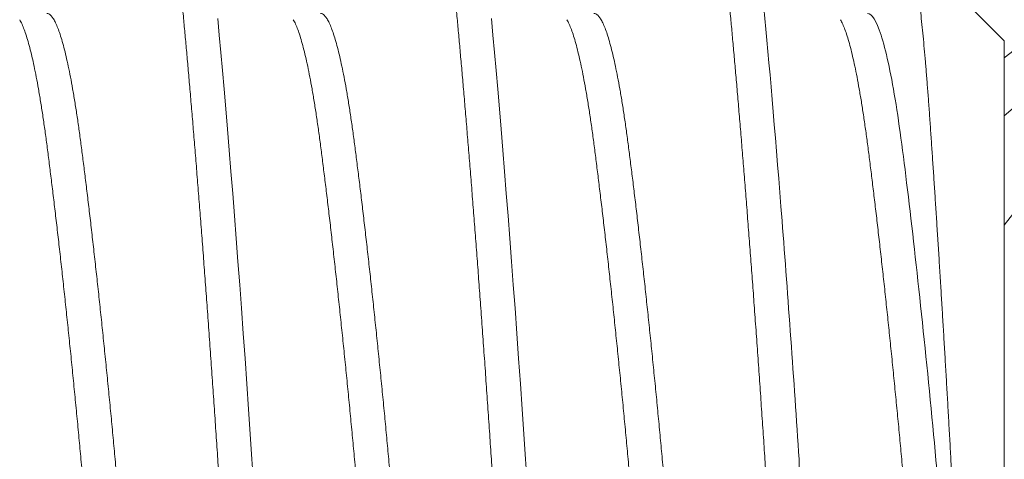
# Model space of a CAD drawing. Extents: x -43 to 74, y -7 to 35.
# Drawn here: x 48 to 48, y 16 to 16 of the extents above; entities that cross this region are included whole.
import ezdxf

# ---------------------------------------------------------------- set-up
doc = ezdxf.new("R2010")
doc.units = 0
doc.header["$LTSCALE"] = 0.25
doc.header["$MEASUREMENT"] = 0
doc.layers.get('0').update_dxf_attribs({"linetype": 'CONTINUOUS', "lineweight": 13})

msp = doc.modelspace()

# ---------------------------------------------------------------- linework, layer by layer
for q in [(48.31474702925767, 15.86158190690702), (48.32948634350726, 15.71934259265745)]:
    msp.add_line((48.32948634350726, 15.84684259265745), q)
at = {"color": 8}
msp.add_line((48.29823634350726, 15.71591744844474), (48.29823634350726, 15.78309259265748), dxfattribs=at)
at = {"color": 8, "flags": 128}
for points in [[(48.21513848464566, 15.77956164278666), (48.21490301017389, 15.78309259265748), (48.21464850731571, 15.78690653636437), (48.21438834251655, 15.79074172222715), (48.21412306200921, 15.79458881986073), (48.21385325232291, 15.7984381969456), (48.21357953647692, 15.80227999263198), (48.2133025695747, 15.80610419637873), (48.21303906433003, 15.80968470733242), (48.21277386494035, 15.81323218796379), (48.21250757392, 15.81673828557197), (48.21224080212063, 15.8201947925406), (48.21197416407848, 15.82359371010853), (48.211708273304, 15.82692730996607), (48.21144373758717, 15.83018819268415), (48.21118115439425, 15.83336934205076), (48.21092110643009, 15.83646417448483), (48.21066415743156, 15.83946658281195), (48.21041533669473, 15.84231999929784), (48.21017051462315, 15.84507407875094), (48.20993015131229, 15.84772456260805), (48.20969467684058, 15.85026773687019)], [(48.25680515131229, 15.77956164278666), (48.25656967684058, 15.78309259265748), (48.25631517398234, 15.78690653636437), (48.25605500918324, 15.79074172222715), (48.2557897286759, 15.79458881986073), (48.25551991898954, 15.7984381969456), (48.25524620314355, 15.80227999263198), (48.25496923624133, 15.80610419637873), (48.25470573099677, 15.80968470733242), (48.25444053160698, 15.81323218796379), (48.25417424058674, 15.81673828557197), (48.25390746878725, 15.8201947925406), (48.25364083074516, 15.82359371010853), (48.25337493997075, 15.82692730996607), (48.2531104042538, 15.83018819268415), (48.25284782106088, 15.83336934205076), (48.25258777309671, 15.83646417448483), (48.2523308240983, 15.83946658281195), (48.25208200336142, 15.84231999929784), (48.25183718128984, 15.84507407875094), (48.25159681797897, 15.84772456260805), (48.25136134350726, 15.85026773687019)]]:
    msp.add_lwpolyline(points, dxfattribs=at)
at = {"color": 8}
for radius, start, end in [(0.07748945102195577, 232.1266728369084, 127.8733271630915), (0.07072362755488992, 227.7281804103868, 132.2718195896132), (0.05944725510978, 216.8468426197669, 143.1531573802331)]:
    msp.add_arc((48.37705849619454, 15.78309259265663), radius, start, end, dxfattribs=at)
for points, knots in [([(48.22011134350726, 15.68809259265745), (48.22002678084301, 15.68810734548495), (48.21985704077986, 15.68813695838671), (48.21959663139967, 15.68837758553551), (48.2193314116068, 15.68876494203687), (48.21906158160966, 15.6893150314574), (48.21878786907735, 15.69002510372758), (48.21851619850964, 15.69087979544699), (48.21824739567501, 15.69186781258108), (48.21798219656592, 15.69297791292843), (48.21771590648735, 15.69422773657041), (48.21744913567176, 15.69561482100764), (48.21718249859396, 15.69713605794595), (48.21691660859393, 15.69878772586662), (48.2166520731737, 15.70056551756798), (48.21638949011874, 15.70246457791851), (48.21612944020354, 15.70447954484052), (48.21587401211776, 15.70659204398618), (48.2156236550618, 15.70879363785608), (48.21537888713517, 15.71107584160512), (48.21513830647167, 15.71344549305476), (48.21489675992803, 15.7159674718784), (48.21464869999, 15.71865786347962), (48.21438830008447, 15.72153374343387), (48.2141230777279, 15.72452967477602), (48.21385324842368, 15.72764014058794), (48.21357953570419, 15.73085893307544), (48.21330786518627, 15.73411565600961), (48.21303906233903, 15.73739700403689), (48.21277386323334, 15.74069040522716), (48.21250757315386, 15.7440533411972), (48.21224080233845, 15.74747826828084), (48.21197416526059, 15.75095733431291), (48.21170827526061, 15.75448244454495), (48.21144373984033, 15.7580453224881), (48.21118115678542, 15.76163757528121), (48.21092110687028, 15.76525075637412), (48.2106656787845, 15.76885501200658), (48.21041532172843, 15.7724417758462), (48.21017055380185, 15.7760029957075), (48.20992997313829, 15.77955279726299), (48.20968842659466, 15.78318697879621), (48.20944036665674, 15.78691686232244), (48.2091799667511, 15.79075210691497), (48.20891474439464, 15.79459926597559), (48.20864491509031, 15.79844868032299), (48.20837120237093, 15.80229049498317), (48.20809953185302, 15.80604155110112), (48.20783072900566, 15.80969404913156), (48.20756552989997, 15.81324152450219), (48.20729923982049, 15.81674760968909), (48.20703246900519, 15.82020410380613), (48.20676583192722, 15.82360300917514), (48.2064999419273, 15.82693659996943), (48.20623540650696, 15.83019747857213), (48.20597282345205, 15.83337863084222), (48.20571277353691, 15.83647347362478), (48.20545734545113, 15.83945816167693), (48.20520698839506, 15.84232901787399), (48.20496222046848, 15.84508313955138), (48.20472163980492, 15.84773366560526), (48.2044800932614, 15.85035119559402), (48.20423203332337, 15.85293565586173), (48.20397163341779, 15.8554836308252), (48.20370641106127, 15.85792840400316), (48.20343658175694, 15.86026183216856), (48.20316286903756, 15.86247618607763), (48.20289119851964, 15.86452425757869), (48.2026223956724, 15.86640832180254), (48.20235719656666, 15.86813180839371), (48.20209090648718, 15.86972722564548), (48.20182413567182, 15.87119051942176), (48.20155749859385, 15.87251823145482), (48.20129160859427, 15.87370753055387), (48.20102707317256, 15.87475623128736), (48.20076449012272, 15.8756628074334), (48.20050444018882, 15.87642639403077), (48.2002490121721, 15.87704312821023), (48.19999865486455, 15.87751635543387), (48.19975388786555, 15.87785009865627), (48.19951330377138, 15.87804853370207), (48.19927177027075, 15.87811675743154), (48.19902365778842, 15.87803919843495), (48.19876868355846, 15.877821939901), (48.19859727327179, 15.87754997629872), (48.19851393552756, 15.87741775066883)], [0, 0, 0, 0, 0.01231393711752383, 0.02471739133822198, 0.03720101235306181, 0.04975505749810066, 0.06236943290627769, 0.07503373894730432, 0.08701062582218236, 0.09901333010231328, 0.1110326323227868, 0.1230592353542153, 0.1350838078010322, 0.1470970278045909, 0.1590896267334707, 0.1710524322459756, 0.1829764102236204, 0.1948527050992193, 0.2064621753966491, 0.2180093690681097, 0.2294866042001124, 0.2408864916795467, 0.2532004287970695, 0.2656038830177677, 0.2780875040326075, 0.2906415491776465, 0.3032559245858234, 0.31592023062685, 0.3278971175017281, 0.339899821781859, 0.3519191240023326, 0.363945727033761, 0.3759702994805791, 0.3879835194841378, 0.3999761184130176, 0.4119389239255224, 0.4238629019031672, 0.4357391967787673, 0.4473486670761959, 0.4588958607476554, 0.4703730958796569, 0.4817729833590935, 0.4940869204766163, 0.5064903746973144, 0.5189739957121543, 0.5315280408571932, 0.5441424162653703, 0.556806722306398, 0.5687836091812761, 0.580786313461407, 0.5928056156818806, 0.6048322187133092, 0.616856791160126, 0.6288700111636848, 0.6408626100925647, 0.6528254156050697, 0.6647493935827146, 0.6766256884583147, 0.6882351587557434, 0.6997823524272031, 0.7112595875592046, 0.7226594750386401, 0.734973412156164, 0.7473768663768621, 0.7598604873917019, 0.7724145325367407, 0.7850289079449179, 0.7976932139859445, 0.8096701008608226, 0.8216728051409535, 0.833692107361427, 0.8457187103928555, 0.8577432828396735, 0.8697565028432322, 0.881749101772112, 0.8937119072846168, 0.9056358852622617, 0.9175121801378616, 0.9291216504352903, 0.9406688441067499, 0.9521460792387514, 0.9635459667181868, 0.9758599038357108, 0.9882633580564077, 1, 1, 1, 1]), ([(48.26177801017389, 15.68809259265745), (48.26169344750969, 15.68810734548495), (48.26152370744649, 15.68813695838671), (48.26126329806642, 15.68837758553551), (48.26099807827348, 15.68876494203687), (48.26072824827634, 15.6893150314574), (48.26045453574398, 15.69002510372758), (48.26018286517627, 15.69087979544699), (48.25991406234164, 15.69186781258108), (48.25964886323261, 15.69297791292843), (48.25938257315403, 15.69422773657041), (48.25911580233845, 15.69561482100764), (48.25884916526059, 15.69713605794595), (48.25858327526061, 15.69878772586662), (48.25831873984033, 15.70056551756798), (48.25805615678542, 15.70246457791851), (48.25779610687028, 15.70447954484052), (48.2575406787845, 15.70659204398618), (48.25729032172843, 15.70879363785608), (48.25704555380185, 15.71107584160512), (48.25680497313829, 15.71344549305476), (48.25656342659466, 15.7159674718784), (48.25631536665674, 15.71865786347962), (48.2560549667511, 15.72153374343387), (48.25578974439464, 15.72452967477602), (48.25551991509031, 15.72764014058794), (48.25524620237093, 15.73085893307544), (48.25497453185302, 15.73411565600961), (48.25470572900566, 15.73739700403689), (48.25444052989997, 15.74069040522716), (48.25417423982049, 15.7440533411972), (48.25390746900519, 15.74747826828084), (48.25364083192722, 15.75095733431291), (48.2533749419273, 15.75448244454495), (48.25311040650696, 15.7580453224881), (48.25284782345205, 15.76163757528121), (48.25258777353691, 15.76525075637412), (48.25233234545113, 15.76885501200658), (48.25208198839506, 15.7724417758462), (48.25183722046848, 15.7760029957075), (48.25159663980492, 15.77955279726299), (48.2513550932614, 15.78318697879621), (48.25110703332337, 15.78691686232244), (48.25084663341779, 15.79075210691497), (48.25058141106127, 15.79459926597559), (48.25031158175694, 15.79844868032299), (48.25003786903756, 15.80229049498317), (48.24976619851964, 15.80604155110112), (48.2494973956724, 15.80969404913156), (48.24923219656666, 15.81324152450219), (48.24896590648718, 15.81674760968909), (48.24869913567182, 15.82020410380613), (48.24843249859391, 15.82360300917514), (48.24816660859393, 15.82693659996943), (48.24790207317364, 15.83019747857213), (48.24763949011879, 15.83337863084222), (48.24737944020354, 15.83647347362478), (48.24712401211776, 15.83945816167693), (48.2468736550618, 15.84232901787399), (48.24662888713517, 15.84508313955138), (48.24638830647167, 15.84773366560526), (48.24614675992803, 15.85035119559402), (48.24589869999, 15.85293565586173), (48.24563830008447, 15.8554836308252), (48.2453730777279, 15.85792840400316), (48.24510324842368, 15.86026183216856), (48.24482953570419, 15.86247618607763), (48.24455786518627, 15.86452425757869), (48.24428906233903, 15.86640832180254), (48.24402386323334, 15.86813180839371), (48.24375757315386, 15.86972722564548), (48.24349080233851, 15.87119051942176), (48.24322416526048, 15.87251823145482), (48.2429582752609, 15.87370753055387), (48.24269373983925, 15.87475623128736), (48.2424311567894, 15.8756628074334), (48.2421711068555, 15.87642639403077), (48.24191567883879, 15.87704312821023), (48.24166532153118, 15.87751635543384), (48.24142055453218, 15.87785009865638), (48.24117997043812, 15.87804853370167), (48.24093843693743, 15.87811675743313), (48.240690324455, 15.87803919842847), (48.24043535033855, 15.87782194002099), (48.24026394016676, 15.87754997661429), (48.24018060253741, 15.87741775117291)], [0, 0, 0, 0, 0.01231393731636443, 0.02471739173734867, 0.03720101295376908, 0.04975505830152571, 0.06236943391339467, 0.07503374015891953, 0.08701062722719562, 0.09901333170114149, 0.1110326341156979, 0.1230592373413273, 0.1350838099823122, 0.1470970301798557, 0.1590896293023873, 0.1710524350080628, 0.1829764131782513, 0.194852708245625, 0.2064621787305188, 0.218009372588438, 0.2294866079057694, 0.2408864955692868, 0.2532004328856501, 0.2656038873066344, 0.2780875085230549, 0.2906415538708115, 0.3032559294826805, 0.3159202357282053, 0.3278971227964814, 0.3398998272704273, 0.3519191296849837, 0.3639457329106131, 0.3759703055515992, 0.3879835257491426, 0.3999761248716742, 0.4119389305773496, 0.4238629087475382, 0.435739203814912, 0.4473486742998057, 0.4588958681577248, 0.4703731034750562, 0.4817729911385736, 0.494086928454937, 0.5064903828759202, 0.5189740040923395, 0.531528049440095, 0.544142425051963, 0.5568067312974913, 0.5687836183657674, 0.5807863228397133, 0.5928056252542698, 0.6048322284798993, 0.6168568011208854, 0.6288700213184288, 0.6408626204409605, 0.6528254261466361, 0.6647494043168247, 0.6766256993841985, 0.6882351698690935, 0.6997823637270137, 0.7112595990443463, 0.7226594867078605, 0.7349734240242249, 0.7473768784452092, 0.7598604996616296, 0.7724145450093863, 0.7850289206212553, 0.7976932268667801, 0.8096701139350563, 0.8216728184090021, 0.8336921208235586, 0.8457187240491879, 0.8577432966901739, 0.8697565168877174, 0.8817491160102489, 0.8937119217159244, 0.9056358998861129, 0.9175121949534866, 0.9291216654383804, 0.9406688592962995, 0.9521460946136309, 0.9635459822771473, 0.9758599195935118, 0.9882633740144959, 1, 1, 1, 1]), ([(48.29823634350726, 15.71591744844474), (48.29815178084301, 15.71682708973785), (48.29798204077986, 15.7186529850307), (48.29772163139967, 15.72153506378311), (48.2974564116068, 15.72452931785543), (48.29718658160966, 15.72764023696482), (48.29691286907735, 15.73085890703692), (48.29664119850964, 15.73411566257678), (48.29637239567501, 15.73739700231485), (48.29610719656592, 15.74069040568969), (48.29584090648735, 15.74405334107311), (48.29557413567176, 15.7474782683141), (48.29530749859396, 15.75095733430402), (48.29504160859393, 15.75448244454731), (48.29477707317364, 15.75804532248748), (48.29451449011879, 15.76163757528138), (48.29425444020354, 15.76525075637406), (48.29399901211776, 15.76885501200661), (48.2937486550618, 15.7724417758462), (48.29350388713517, 15.7760029957075), (48.29326330647167, 15.77955279726299), (48.29302175992803, 15.78318697879621), (48.29277369999, 15.78691686232244), (48.29251330008447, 15.79075210691497), (48.2922480777279, 15.79459926597559), (48.29197824842368, 15.79844868032299), (48.29170453570419, 15.80229049498317), (48.29143286518627, 15.80604155110112), (48.29116406233903, 15.80969404913156), (48.29089886323334, 15.81324152450219), (48.29063257315386, 15.81674760968909), (48.29036580233845, 15.82020410380613), (48.29009916526059, 15.82360300917514), (48.28983327526061, 15.82693659996943), (48.28956873984033, 15.83019747857213), (48.28930615678542, 15.83337863084222), (48.28904610687028, 15.83647347362478), (48.2887906787845, 15.83945816167693), (48.28854032172843, 15.84232901787399), (48.28829555380185, 15.84508313955138), (48.28805497313829, 15.84773366560526), (48.28781342659466, 15.85035119559402), (48.28756536665674, 15.85293565586173), (48.2873049667511, 15.8554836308252), (48.28703974439464, 15.85792840400316), (48.28676991509031, 15.86026183216856), (48.28649620237093, 15.86247618607763), (48.28622453185302, 15.86452425757869), (48.28595572900566, 15.86640832180254), (48.28569052989997, 15.86813180839371), (48.28542423982049, 15.86972722564548), (48.28515746900519, 15.87119051942176), (48.28489083192716, 15.87251823145482), (48.28462494192753, 15.87370753055387), (48.28436040650593, 15.87475623128736), (48.28409782345603, 15.87566280743334), (48.28383777352213, 15.87642639403097), (48.28358234550547, 15.87704312820946), (48.28333198819792, 15.87751635543665), (48.28308722119863, 15.87785009864601), (48.28284663710554, 15.87804853374001), (48.28260510360116, 15.87811675728622), (48.28235699113367, 15.87803919902794), (48.28210200650586, 15.87782192891362), (48.28193058569469, 15.87754994740342), (48.28184723743886, 15.87741770450742)], [0, 0, 0, 0, 0.01622143855496613, 0.03256080009223267, 0.04900576723012134, 0.06554350572861617, 0.08216071869958547, 0.09884370646582091, 0.1146211408206011, 0.1304325850496368, 0.1462658941352846, 0.1621088207506614, 0.1779490724292429, 0.1937743692677087, 0.2095725014802185, 0.2253313861256459, 0.2410391223475463, 0.2566840444992991, 0.2719774723679098, 0.2871888617745789, 0.3023080931542592, 0.3173254326547206, 0.333546871209686, 0.3498862327469525, 0.3663311998848412, 0.3828689383833359, 0.3994861513543053, 0.4161691391205416, 0.4319465734753209, 0.4477580177043559, 0.463591326790003, 0.4794342534053791, 0.495274505083963, 0.5110998019224295, 0.5268979341349402, 0.5426568187803685, 0.5583645550022696, 0.5740094771540202, 0.5893029050226309, 0.6045142944293, 0.6196335258089806, 0.6346508653094411, 0.6508723038644072, 0.6672116654016739, 0.6836566325395625, 0.7001943710380573, 0.7168115840090264, 0.7334945717752628, 0.7492720061300421, 0.765083450359077, 0.780916759444724, 0.7967596860601001, 0.8125999377386839, 0.8284252345771503, 0.8442233667896609, 0.8599822514350891, 0.8756899876569902, 0.8913349098087407, 0.9066283376773515, 0.9218397270840206, 0.936958958463701, 0.9519762979641618, 0.968197736519128, 0.9845370980563946, 1, 1, 1, 1]), ([(48.29823634350726, 15.78309259265748), (48.29743436474639, 15.79521090134904), (48.29653457799498, 15.80780868461642), (48.29472977568617, 15.8310863528479), (48.29382998893482, 15.84169879861787), (48.29222603141307, 15.85883667512252), (48.29132624466167, 15.86604018530508), (48.2895214423528, 15.87568211118699), (48.28862165560145, 15.87809259265748), (48.28781967684058, 15.87809259265748)], [0, 0, 0, 0, 0.25, 0.25, 0.5, 0.5, 0.75, 0.75, 1, 1, 1, 1]), ([(48.31415884059567, 15.86134023814628), (48.3141825104184, 15.86138488281372), (48.31426498596682, 15.86154044348194), (48.31440519704689, 15.86166259051947), (48.31457921307788, 15.86170694764729), (48.31475110349243, 15.8616016192438), (48.31492399270758, 15.86135216594303), (48.31510183354704, 15.86095014484152), (48.31528308780708, 15.86039621052865), (48.31546457575815, 15.85970099571981), (48.31564522885453, 15.85887596011051), (48.31582513657134, 15.85792815738517), (48.31600720672669, 15.85684274383746), (48.31619148505354, 15.85561791647845), (48.31637704283958, 15.85425812520003), (48.3165641939454, 15.85275990566117), (48.31675225979212, 15.85112656564138), (48.31693764755517, 15.84938978201217), (48.31711947384202, 15.84756458448945), (48.31729791645075, 15.84565590546742), (48.31747586473876, 15.84363317029957), (48.31765327229017, 15.84149496190551), (48.31782927717962, 15.83925048040319), (48.31800384901926, 15.83689539123887), (48.31817729107593, 15.83443560466804), (48.31835354086389, 15.83190399503235), (48.31853025747467, 15.82931715593969), (48.31870790593212, 15.82667582830143), (48.31888849141365, 15.82394923446364), (48.31907210787688, 15.82113621962628), (48.31925782089844, 15.81825082407087), (48.3194459760315, 15.81528762026255), (48.31963589794942, 15.81225683376235), (48.3198230862721, 15.80923078181308), (48.3200065772262, 15.80622784166755), (48.32018650765361, 15.80324844943542), (48.32036671341042, 15.80022933948675), (48.320547188236, 15.79717002125503), (48.32072700457912, 15.79408545045405), (48.32090642330468, 15.79097072054668), (48.32108470262813, 15.78783665886164), (48.3212599375487, 15.7847200221064), (48.32143055341943, 15.78163478794676), (48.3216038445977, 15.7785781843865), (48.32178072342118, 15.77552524091232), (48.32196143576039, 15.77247596663162), (48.32214503668184, 15.76944733633454), (48.32233190416014, 15.76643454080309), (48.32252137671868, 15.7634499605569), (48.32270842520558, 15.76057248479867), (48.32289200573656, 15.75781304361024), (48.32307219723987, 15.75516527500162), (48.32325342296082, 15.75256358588857), (48.32343569674777, 15.75000856517426), (48.32361810245062, 15.74751391696114), (48.32380091128301, 15.74507639862739), (48.32398344260867, 15.74270590035604), (48.3241520874799, 15.7405753218155), (48.32430621382685, 15.73867650703164), (48.32444633926639, 15.73699169181845), (48.32458467498959, 15.73536063501749), (48.32472282795278, 15.73378139987), (48.32486329595566, 15.73226097801077), (48.32500660711333, 15.73080150352857), (48.32515192088443, 15.72940356812151), (48.32525039854512, 15.72853058938659), (48.32529963737546, 15.72809410001918)], [0, 0, 0, 0, 0.006858879626149276, 0.0238992013860819, 0.04110824298403328, 0.05831726737491417, 0.07565382643590458, 0.09299038549146103, 0.1105122930237236, 0.1280692081444491, 0.144726542773886, 0.1614139443316205, 0.1782717280528991, 0.1951295117707227, 0.2121131944902852, 0.2290968772082395, 0.2462580179828998, 0.2634520436679147, 0.2797626472872404, 0.2961014754566366, 0.3126005596112302, 0.3290996437701395, 0.3457166944852741, 0.3623337452058504, 0.379119661454108, 0.3959387679884982, 0.4121003055730612, 0.4282918198204405, 0.4446533491172372, 0.4610148784081541, 0.4775020914500041, 0.4939893044872348, 0.5106537989623986, 0.5273511637267133, 0.5429626272982205, 0.5586011039681461, 0.5743924627389185, 0.5901838215123474, 0.6060880725996506, 0.6219923236917413, 0.6380555293082817, 0.6541481666437677, 0.669764845348623, 0.6854103682754699, 0.7012224241460353, 0.7170344800090982, 0.7329708929713263, 0.7489073059261145, 0.7650186603704318, 0.7811625700209234, 0.7961207119891652, 0.8111048942430324, 0.8262364794662662, 0.8413680646894098, 0.8566085066199915, 0.8718489485532904, 0.8872426859574637, 0.9026648105713646, 0.9147157904796231, 0.9267667703905564, 0.9388727229199011, 0.9509785465001483, 0.9632024387885981, 0.9754263310735474, 0.9877131655386945, 1, 1, 1, 1]), ([(48.20340131363424, 15.71612667569249), (48.20334027174989, 15.71622815274284), (48.20316982004659, 15.71651151450754), (48.20288777396838, 15.71715340213566), (48.202556254593, 15.71803435827658), (48.20222413969237, 15.71907529606722), (48.20189084175349, 15.72026900071714), (48.20155523779409, 15.72162317858226), (48.20121857123866, 15.7231355209662), (48.20088211106145, 15.72480327964089), (48.20054935879967, 15.72660872409136), (48.20022145538878, 15.72854344023111), (48.19989967508969, 15.73059822471845), (48.19958451262676, 15.73276317973918), (48.19927823225999, 15.73503372405949), (48.19897218555321, 15.73741487025322), (48.19865773525044, 15.73991408657022), (48.19833669244566, 15.74253473008977), (48.19800954596884, 15.74526952828592), (48.19767954801205, 15.74809323631155), (48.19734789258451, 15.75099476346341), (48.197015814061, 15.75396265417811), (48.19668250635653, 15.75700405453395), (48.19634690502551, 15.76012922380289), (48.19601023775318, 15.7633281173641), (48.19567377776867, 15.7665897680493), (48.1953410254555, 15.76988019137582), (48.19501312205831, 15.7731868617509), (48.19469134175564, 15.77649739654132), (48.19437617929362, 15.77979961690806), (48.19406989892662, 15.78309019467255), (48.19376385221984, 15.78637833387418), (48.19344940191713, 15.78967330491625), (48.19312835911234, 15.79297660641649), (48.19280121263547, 15.7962761393733), (48.19247121467868, 15.79953995948748), (48.19213955925114, 15.80275637564966), (48.19180748072768, 15.80591427522185), (48.19147417302322, 15.80902132905237), (48.19113857169226, 15.81208692399733), (48.19080190441981, 15.81509846861809), (48.19046544443541, 15.81804338908665), (48.19013269212218, 15.82089130366296), (48.18980478872499, 15.8236329262171), (48.18948300842226, 15.82625994476896), (48.18916784596025, 15.82876503461924), (48.18886156559325, 15.83114806999032), (48.18855551888658, 15.83341705485336), (48.18824106858381, 15.83557763127143), (48.18792002577903, 15.83762856153217), (48.18759287930227, 15.83956000760119), (48.18726288134497, 15.84135203821563), (48.18693122591913, 15.84299921053517), (48.18659914738954, 15.84449726380385), (48.18626583970786, 15.84584990268544), (48.18593023829107, 15.84706013346118), (48.18559357134473, 15.848120229568), (48.1852571101432, 15.84902324164673), (48.18492436234522, 15.84976068826262), (48.18459644222549, 15.85033010764118), (48.18427472374311, 15.85073898963915), (48.1839593331514, 15.85096381231727), (48.18375522744714, 15.85105568314665), (48.18365292992798, 15.85102927808717), (48.18365288980494, 15.85102926773061)], [0, 0, 0, 0, 0.009292020321349681, 0.02594678566536687, 0.0423652288532913, 0.05882433785896355, 0.07530411878986613, 0.09178442374689884, 0.1085806195917695, 0.1253351270144088, 0.1420270154676454, 0.1586358326973888, 0.1751417523160816, 0.1915257096139304, 0.2077695234289876, 0.2239777440326157, 0.2403255362342673, 0.2567948405937559, 0.2733667213012853, 0.2900214866453024, 0.3064399298332281, 0.3228990388389015, 0.3393788197698054, 0.3558591247268356, 0.3726553205717062, 0.3894098279943456, 0.4061017164475822, 0.4227105336773255, 0.4392164532960183, 0.455600410593867, 0.4718442244089243, 0.4880524450125523, 0.504400237214204, 0.5208695415736928, 0.537441422281222, 0.5540961876252406, 0.5705146308131651, 0.5869737398188374, 0.6034535207497401, 0.6199338257067728, 0.6367300215516436, 0.6534845289742829, 0.6701764174275197, 0.6867852346572632, 0.7032911542759561, 0.7196751115738049, 0.7359189253888611, 0.7521271459924903, 0.7684749381941418, 0.7849442425536305, 0.8015161232611597, 0.818170888605177, 0.8345893317931028, 0.8510484407987761, 0.8675282217296799, 0.8840085266867101, 0.9008047225315808, 0.9175592299542202, 0.9342511184074568, 0.9508599356372001, 0.9673658552558929, 0.9837498125537417, 0.9999936263687976, 1, 1, 1, 1]), ([(48.24506791282909, 15.71612679285766), (48.24500689337743, 15.71622823362827), (48.24483646406771, 15.71651156099438), (48.24455444059914, 15.71715340385583), (48.24422292126929, 15.71803435781723), (48.2438908063565, 15.71907529619062), (48.24355750842086, 15.72026900068408), (48.24322190446055, 15.7216231785913), (48.2428852379054, 15.72313552096375), (48.24254877772814, 15.72480327964155), (48.2422160254663, 15.72660872409119), (48.24188812205546, 15.72854344023116), (48.24156634175632, 15.73059822471845), (48.24125117929339, 15.73276317973918), (48.24094489892662, 15.73503372405949), (48.24063885221984, 15.73741487025322), (48.24032440191713, 15.73991408657022), (48.24000335911234, 15.74253473008977), (48.23967621263547, 15.74526952828592), (48.23934621467868, 15.74809323631155), (48.23901455925114, 15.75099476346341), (48.23868248072768, 15.75396265417811), (48.23834917302322, 15.75700405453395), (48.23801357169226, 15.76012922380289), (48.23767690441981, 15.7633281173641), (48.23734044443541, 15.7665897680493), (48.23700769212218, 15.76988019137582), (48.23667978872499, 15.7731868617509), (48.23635800842226, 15.77649739654132), (48.23604284596025, 15.77979961690806), (48.23573656559325, 15.78309019467255), (48.23543051888658, 15.78637833387418), (48.23511606858381, 15.78967330491625), (48.23479502577903, 15.79297660641649), (48.23446787930221, 15.7962761393733), (48.23413788134531, 15.79953995948748), (48.23380622591782, 15.80275637564966), (48.23347414739431, 15.80591427522185), (48.2331408396899, 15.80902132905237), (48.23280523835889, 15.81208692399733), (48.23246857108649, 15.81509846861809), (48.23213211110204, 15.81804338908665), (48.23179935878887, 15.82089130366296), (48.23147145539168, 15.8236329262171), (48.23114967508889, 15.82625994476896), (48.23083451262688, 15.82876503461924), (48.23052823225988, 15.83114806999032), (48.23022218555321, 15.83341705485336), (48.22990773525044, 15.83557763127143), (48.22958669244566, 15.83762856153217), (48.22925954596895, 15.83956000760119), (48.22892954801171, 15.84135203821563), (48.22859789258576, 15.84299921053511), (48.22826581405617, 15.8444972638041), (48.22793250637461, 15.84584990268448), (48.22759690495776, 15.84706013346479), (48.22726023801125, 15.84812022955416), (48.22692377681029, 15.84902324169815), (48.22659102901014, 15.84976068807188), (48.22626310889866, 15.85033010834724), (48.22594139038581, 15.85073898703001), (48.22562599990642, 15.85096382194183), (48.22542185042591, 15.85105568215423), (48.22531950902943, 15.85102925550532), (48.22531942512365, 15.85102923383911)], [0, 0, 0, 0, 0.009288569345354335, 0.02594327578409591, 0.04236166090257876, 0.05882071169498093, 0.07530043433950002, 0.09178068100829605, 0.1085768174476735, 0.1253312656122653, 0.1420230950289277, 0.1586318535159065, 0.1751377147557675, 0.191521614106146, 0.2077653704693982, 0.2239735337471088, 0.2403212681292003, 0.2567905142393595, 0.273362336334763, 0.2900170427735044, 0.3064354278919887, 0.322894478684392, 0.3393742013289126, 0.3558544479977059, 0.3726505844370835, 0.3894050326016751, 0.4060968620183375, 0.4227056205053164, 0.4392114817451774, 0.4555953810955558, 0.471839137458808, 0.4880473007365186, 0.5043950351186102, 0.5208642812287693, 0.537436103324173, 0.5540908097629133, 0.5705091948813975, 0.586968245673801, 0.6034479683183215, 0.619928214987115, 0.636724351426494, 0.653478799591087, 0.6701706290077506, 0.6867793874947308, 0.703285248734593, 0.7196691480849727, 0.7359129044482178, 0.7521210677259296, 0.7684688021080209, 0.7849380482181803, 0.8015098703135838, 0.8181645767523253, 0.8345829618708096, 0.851042012663213, 0.8675217353077334, 0.8840019819765268, 0.9007981184159046, 0.9175525665804963, 0.9342443959971586, 0.9508531544841377, 0.9673590157239984, 0.983742915074377, 0.999986671437628, 1, 1, 1, 1]), ([(48.28673464253314, 15.7161266833929), (48.28667360212308, 15.71622815805887), (48.28650315189157, 15.71651151756279), (48.28622110729936, 15.7171534022487), (48.285889587927, 15.7180343582464), (48.28555747302557, 15.71907529607535), (48.28522417508686, 15.72026900071498), (48.28488857112735, 15.72162317858286), (48.28455190457198, 15.72313552096603), (48.28421544439482, 15.72480327964095), (48.28388269213298, 15.72660872409134), (48.28355478872209, 15.72854344023111), (48.28323300842306, 15.73059822471845), (48.28291784596002, 15.73276317973918), (48.28261156559331, 15.73503372405949), (48.28230551888652, 15.73741487025322), (48.28199106858381, 15.73991408657022), (48.28167002577903, 15.74253473008977), (48.28134287930221, 15.74526952828592), (48.28101288134531, 15.74809323631155), (48.28068122591782, 15.75099476346341), (48.28034914739431, 15.75396265417811), (48.2800158396899, 15.75700405453395), (48.27968023835889, 15.76012922380289), (48.27934357108649, 15.7633281173641), (48.27900711110204, 15.7665897680493), (48.27867435878887, 15.76988019137582), (48.27834645539168, 15.7731868617509), (48.27802467508889, 15.77649739654132), (48.27770951262688, 15.77979961690806), (48.27740323225988, 15.78309019467255), (48.27709718555321, 15.78637833387418), (48.27678273525044, 15.78967330491625), (48.27646169244566, 15.79297660641649), (48.27613454596884, 15.7962761393733), (48.27580454801205, 15.79953995948748), (48.27547289258451, 15.80275637564966), (48.275140814061, 15.80591427522185), (48.27480750635653, 15.80902132905237), (48.27447190502551, 15.81208692399733), (48.27413523775318, 15.81509846861809), (48.27379877776867, 15.81804338908665), (48.2734660254555, 15.82089130366296), (48.27313812205831, 15.8236329262171), (48.27281634175564, 15.82625994476896), (48.27250117929362, 15.82876503461927), (48.27219489892662, 15.83114806999026), (48.27188885221984, 15.83341705485353), (48.27157440191713, 15.83557763127072), (48.27125335911234, 15.83762856153487), (48.27092621263552, 15.83956000759099), (48.27059621467868, 15.84135203825369), (48.27026455925114, 15.84299921039525), (48.26993248072768, 15.84449726432797), (48.26959917302327, 15.84584990072676), (48.26926357169203, 15.84706014083028), (48.26892690442049, 15.84812020150824), (48.26859044443285, 15.84902334584712), (48.26825769213156, 15.84976030179905), (48.26792978869026, 15.85033153838225), (48.26760800855062, 15.85073370248085), (48.26729287301249, 15.85098329378732), (48.26708827209348, 15.85101399512541), (48.26698642455131, 15.85102927783205)], [0, 0, 0, 0, 0.009291896857529293, 0.0259468435662781, 0.04236546554546747, 0.05882475378524173, 0.07530471417535639, 0.09178519859730594, 0.1085815773470396, 0.1253362672205693, 0.1420283374427968, 0.1586373355369137, 0.17514343489946, 0.1915275706130342, 0.2077715613176971, 0.2239799584233383, 0.2403279286468889, 0.2567974123515028, 0.273369473521179, 0.290024420229928, 0.3064430422091173, 0.3229023304488914, 0.3393822908390062, 0.3558627752609563, 0.3726591540106899, 0.3894138438842194, 0.4061059141064469, 0.4227149122005637, 0.43922101156311, 0.4556051472766843, 0.4718491379813469, 0.4880575350869876, 0.5044055053105383, 0.5208749890151521, 0.5374470501848282, 0.5541019968935778, 0.5705206188727673, 0.5869799071125413, 0.6034598675026561, 0.6199403519246057, 0.6367367306743392, 0.653491420547869, 0.6701834907700965, 0.6867924888642135, 0.70329858822676, 0.7196827239403341, 0.735926714644997, 0.7521351117506381, 0.7684830819741887, 0.7849525656788027, 0.8015246268484788, 0.8181795735572283, 0.8345981955364178, 0.8510574837761918, 0.8675374441663065, 0.8840179285882561, 0.9008143073379898, 0.9175689972115193, 0.9342610674337467, 0.9508700655278637, 0.96737616489041, 0.9837603006039842, 1, 1, 1, 1]), ([(48.32529963737552, 15.72809410001841), (48.32460634756945, 15.73227177049864), (48.32398389469382, 15.73718064150918), (48.32260000575776, 15.74865050021083), (48.32186756013187, 15.75517231074022), (48.32042855340115, 15.76887088350898), (48.3197237101656, 15.77603027689096), (48.31843770761009, 15.78991657311369), (48.31773518595094, 15.79707192429899), (48.31629680214917, 15.81078469947465), (48.31556402227688, 15.81731993080928), (48.31417832823639, 15.8288249043967), (48.31355589684694, 15.83375076494872), (48.31217110998319, 15.84214389551178), (48.31143849678643, 15.8454949413586), (48.30999979530333, 15.84993898582917), (48.30929542239097, 15.85102919443992), (48.3086531046879, 15.85102929878153)], [0, 0, 0, 0, 0.125, 0.125, 0.2499999999999999, 0.2499999999999999, 0.3749999999999999, 0.3749999999999999, 0.4999999999999999, 0.4999999999999999, 0.6249999999999999, 0.6249999999999999, 0.7499999999999998, 0.7499999999999998, 0.8749999999999999, 0.8749999999999999, 1, 1, 1, 1]), ([(48.19927784162383, 15.71515593001641), (48.19917624762946, 15.71517114290313), (48.19897212834429, 15.71520170813079), (48.19865773524084, 15.71545018542687), (48.19833669244827, 15.7158505762404), (48.19800954596816, 15.71641929678609), (48.19767954801217, 15.71714862403024), (48.1973478925844, 15.71803563427832), (48.19701581406105, 15.71907495334341), (48.19668250635653, 15.72026909254416), (48.19634690502551, 15.72162315344906), (48.19601023775318, 15.72313552773676), (48.19567377776867, 15.72480327783583), (48.1953410254555, 15.72660872457169), (48.19501312205831, 15.72854344010352), (48.19469134175564, 15.7305982247523), (48.19437617929362, 15.73276317973023), (48.19406989892662, 15.73503372406188), (48.19376385221984, 15.73741487025259), (48.19344940191713, 15.73991408657042), (48.19312835911234, 15.74253473008972), (48.19280121263547, 15.74526952828592), (48.19247121467868, 15.74809323631155), (48.19213955925114, 15.75099476346341), (48.19180748072768, 15.75396265417811), (48.19147417302322, 15.75700405453395), (48.19113857169226, 15.76012922380289), (48.19080190441981, 15.7633281173641), (48.19046544443541, 15.7665897680493), (48.19013269212218, 15.76988019137582), (48.18980478872499, 15.7731868617509), (48.18948300842226, 15.77649739654132), (48.18916784596025, 15.77979961690806), (48.18886156559325, 15.78309019467255), (48.18855551888658, 15.78637833387418), (48.18824106858381, 15.78967330491625), (48.18792002577903, 15.79297660641649), (48.18759287930221, 15.7962761393733), (48.18726288134531, 15.79953995948748), (48.18693122591782, 15.80275637564966), (48.18659914739431, 15.80591427522185), (48.1862658396899, 15.80902132905237), (48.18593023835889, 15.81208692399733), (48.18559357108649, 15.81509846861809), (48.18525711110204, 15.81804338908665), (48.18492435878887, 15.82089130366299), (48.18459645539168, 15.82363292621707), (48.18427467508889, 15.82625994476913), (48.18395951262693, 15.82876503461861), (48.18365323225988, 15.83114806999262), (48.18334718555344, 15.83341705484472), (48.1830327352497, 15.83557763130403), (48.1827116924485, 15.83762856140925), (48.18238454595826, 15.83956000806398), (48.18205454805162, 15.84135203648958), (48.18172289243888, 15.84299921688063), (48.18139081460664, 15.84449724003332), (48.18105750431756, 15.84584999151915), (48.18072191269665, 15.84705979924684), (48.18038520854362, 15.84812150217383), (48.18004888623864, 15.84901851580497), (48.17976338232427, 15.84966934485212), (48.17959173170789, 15.84995520353556), (48.17952974267542, 15.85005843708964)], [0, 0, 0, 0, 0.01619957290942542, 0.03254764481673798, 0.04901723096092306, 0.06558939520819837, 0.08224444551009207, 0.09866316961249406, 0.1151225602284234, 0.1316026231232734, 0.1480832100532194, 0.1648796932757984, 0.1816344873628703, 0.1983266614091483, 0.2149357628106101, 0.2314419648404751, 0.2478262024627586, 0.2640702942044389, 0.2802787921257012, 0.2966268640330139, 0.313096450177199, 0.3296686144244743, 0.3463236647263679, 0.3627423888287712, 0.3792017794447017, 0.395681842339553, 0.4121624292694965, 0.4289589124920756, 0.4457137065791474, 0.4624058806254253, 0.4790149820268871, 0.4955211840567521, 0.5119054216790355, 0.5281495134207158, 0.5443580113419781, 0.5607060832492908, 0.577175669393476, 0.5937478336407513, 0.6104028839426463, 0.6268216080450483, 0.6432809986609777, 0.6597610615558277, 0.6762416484857738, 0.693038131708353, 0.709792925795425, 0.7264850998417031, 0.7430942012431649, 0.75960040327303, 0.7759846408953135, 0.7922287326369927, 0.8084372305582562, 0.8247853024655687, 0.8412548886097538, 0.8578270528570292, 0.8744821031589228, 0.8909008272613262, 0.9073602178772568, 0.923840280772108, 0.9403208677020515, 0.9571173509246307, 0.9738721450117026, 0.9905643190579805, 1, 1, 1, 1]), ([(48.24094463907569, 15.71515589627015), (48.2408430017265, 15.71517111344619), (48.24063883916347, 15.71520168072965), (48.2403244019796, 15.71545018333819), (48.24000335909546, 15.71585057680562), (48.23967621264013, 15.71641929663332), (48.23934621467743, 15.71714862407063), (48.23901455925148, 15.71803563426752), (48.23868248072757, 15.71907495334631), (48.23834917302327, 15.72026909254336), (48.2380135716922, 15.72162315344929), (48.23767690441981, 15.7231355277367), (48.23734044443541, 15.72480327783586), (48.23700769212218, 15.72660872457169), (48.23667978872499, 15.72854344010352), (48.23635800842226, 15.7305982247523), (48.23604284596025, 15.73276317973023), (48.23573656559325, 15.73503372406188), (48.23543051888658, 15.73741487025259), (48.23511606858381, 15.73991408657042), (48.23479502577903, 15.74253473008972), (48.23446787930221, 15.74526952828592), (48.23413788134531, 15.74809323631155), (48.23380622591782, 15.75099476346341), (48.23347414739431, 15.75396265417811), (48.2331408396899, 15.75700405453395), (48.23280523835889, 15.76012922380289), (48.23246857108649, 15.7633281173641), (48.23213211110204, 15.7665897680493), (48.23179935878887, 15.76988019137582), (48.23147145539168, 15.7731868617509), (48.23114967508889, 15.77649739654132), (48.23083451262688, 15.77979961690806), (48.23052823225988, 15.78309019467255), (48.23022218555321, 15.78637833387418), (48.22990773525044, 15.78967330491625), (48.22958669244566, 15.79297660641649), (48.22925954596884, 15.7962761393733), (48.22892954801205, 15.79953995948748), (48.22859789258451, 15.80275637564966), (48.228265814061, 15.80591427522185), (48.22793250635653, 15.80902132905237), (48.22759690502551, 15.81208692399733), (48.22726023775318, 15.81509846861809), (48.22692377776867, 15.81804338908665), (48.2265910254555, 15.82089130366299), (48.22626312205831, 15.82363292621707), (48.22594134175558, 15.82625994476913), (48.22562617929362, 15.82876503461861), (48.22531989892651, 15.83114806999262), (48.22501385222007, 15.83341705484472), (48.22469940191639, 15.83557763130403), (48.22437835911513, 15.83762856140925), (48.22405121262489, 15.83956000806396), (48.2237212147183, 15.84135203648975), (48.22338955910551, 15.84299921688009), (48.22305748127327, 15.84449724003537), (48.22272417098441, 15.8458499915115), (48.22238857936271, 15.84705979927554), (48.22205187521264, 15.84812150206446), (48.22171555289686, 15.84901851621106), (48.22143004370117, 15.84966935573675), (48.22125838785406, 15.84995522247269), (48.22119639358187, 15.85005846451512)], [0, 0, 0, 0, 0.0162063730327006, 0.03255431867406409, 0.04902377761377289, 0.0655958138642998, 0.0822507355292664, 0.09866933282003011, 0.1151285963102294, 0.1316085319196848, 0.1480889915601888, 0.1648853450534698, 0.1816400097332337, 0.1983320548558556, 0.2149410279752813, 0.2314471025178637, 0.2478312135948686, 0.2640751798737009, 0.2802835526070276, 0.2966314982483912, 0.3131009571881, 0.329672993438627, 0.3463279151035936, 0.3627465123943586, 0.379205775884559, 0.3956857114940157, 0.4121661711345173, 0.4289625246277982, 0.4457171893075622, 0.4624092344301841, 0.4790182075496098, 0.4955242820921921, 0.511908393169197, 0.5281523594480293, 0.544360732181356, 0.5607086778227197, 0.5771781367624286, 0.5937501730129556, 0.610405094677921, 0.626823691968686, 0.6432829554588865, 0.6597628910683432, 0.6762433507088449, 0.6930397042021271, 0.7097943688818924, 0.7264864140045156, 0.7430953871239426, 0.7596014616665263, 0.7759855727435324, 0.7922295390223575, 0.8084379117556855, 0.824785857397049, 0.841255316336758, 0.8578273525872848, 0.8744822742522516, 0.8909008715430166, 0.907360135033217, 0.9238400706426737, 0.9403205302831753, 0.9571168837764563, 0.9738715484562201, 0.9905635935788422, 1, 1, 1, 1]), ([(48.28261159873399, 15.7151559525247), (48.28261151365826, 15.71515593050836), (48.28250939308362, 15.71512950323284), (48.28230569884193, 15.71522112974884), (48.28199101980034, 15.71544490822237), (48.28167003898057, 15.71585200433341), (48.28134287573415, 15.71641891080895), (48.28101288228823, 15.71714872602612), (48.28068122566606, 15.71803560704015), (48.28034914746195, 15.71907496065936), (48.28001583967171, 15.72026909058397), (48.27968023836389, 15.72162315398558), (48.27934357108519, 15.72313552759223), (48.27900711110238, 15.72480327787437), (48.27867435878876, 15.72660872456143), (48.27834645539168, 15.72854344010625), (48.27802467508889, 15.73059822475156), (48.27770951262688, 15.73276317973043), (48.27740323225988, 15.73503372406182), (48.27709718555321, 15.73741487025259), (48.27678273525044, 15.73991408657039), (48.27646169244566, 15.74253473008972), (48.27613454596884, 15.74526952828592), (48.27580454801205, 15.74809323631155), (48.27547289258451, 15.75099476346341), (48.275140814061, 15.75396265417811), (48.27480750635653, 15.75700405453395), (48.27447190502551, 15.76012922380289), (48.27413523775318, 15.7633281173641), (48.27379877776867, 15.7665897680493), (48.2734660254555, 15.76988019137582), (48.27313812205831, 15.7731868617509), (48.27281634175564, 15.77649739654132), (48.27250117929362, 15.77979961690806), (48.27219489892662, 15.78309019467255), (48.27188885221984, 15.78637833387418), (48.27157440191713, 15.78967330491625), (48.27125335911234, 15.79297660641649), (48.27092621263552, 15.7962761393733), (48.27059621467868, 15.79953995948748), (48.27026455925114, 15.80275637564966), (48.26993248072768, 15.80591427522185), (48.26959917302322, 15.80902132905237), (48.26926357169226, 15.81208692399733), (48.26892690441981, 15.81509846861809), (48.26859044443541, 15.81804338908665), (48.26825769212218, 15.82089130366299), (48.26792978872499, 15.82363292621707), (48.26760800842226, 15.82625994476913), (48.26729284596025, 15.82876503461861), (48.26698656559319, 15.83114806999262), (48.26668051888675, 15.83341705484474), (48.26636606858302, 15.83557763130401), (48.26604502578187, 15.8376285614093), (48.26571787929152, 15.83956000806373), (48.26538788138499, 15.84135203649058), (48.26505622577225, 15.84299921687696), (48.26472414793967, 15.84449724004702), (48.26439083765195, 15.84584999146793), (48.26405524602593, 15.84705979943951), (48.26371854189222, 15.84812150144009), (48.26338221951529, 15.84901851852962), (48.26309668015927, 15.84966941789753), (48.26292499444009, 15.84995533062016), (48.26286297024399, 15.85005862113758)], [0, 0, 0, 0, 1.351403581520535e-05, 0.01622156142023341, 0.03256917891105541, 0.04903830726109937, 0.06561001086293822, 0.0822645982154662, 0.09868286593750605, 0.1151417990426933, 0.1316214038521874, 0.1481015326822095, 0.1648975490241073, 0.1816518773893031, 0.1983435874543125, 0.2149522271836209, 0.2314579704015579, 0.2478417526020771, 0.26408539281753, 0.2802934402019483, 0.2966410576927701, 0.3131101860428142, 0.329681889644653, 0.3463364769971811, 0.3627547447192208, 0.3792136778244079, 0.3956932826339022, 0.4121734114639247, 0.4289694278058226, 0.4457237561710182, 0.4624154662360276, 0.4790241059653359, 0.495529849183273, 0.511913631383792, 0.5281572715992449, 0.5443653189836626, 0.5607129364744846, 0.5771820648245285, 0.5937537684263673, 0.6104083557788959, 0.6268266235009359, 0.643285556606123, 0.6597651614156173, 0.6762452902456393, 0.693041306587537, 0.709795634952733, 0.7264873450177424, 0.7430959847470507, 0.7596017279649878, 0.775985510165507, 0.79222915038096, 0.8084371977653781, 0.8247848152562002, 0.8412539436062441, 0.8578256472080829, 0.8744802345606114, 0.8908985022826513, 0.9073574353878386, 0.9238370401973327, 0.9403171690273548, 0.9571131853692526, 0.9738675137344481, 0.9905592237994576, 0.9999999999999999, 0.9999999999999999, 0.9999999999999999, 0.9999999999999999]), ([(48.32427801017389, 15.71515588652574), (48.32417636030574, 15.71517110494017), (48.32397218524603, 15.71520167281727), (48.32365773533372, 15.71545018273525), (48.32333669242315, 15.71585057696879), (48.32300954597498, 15.71641929658924), (48.32267954801041, 15.71714862408228), (48.32234789258491, 15.71803563426442), (48.32201581406088, 15.71907495334713), (48.32168250635653, 15.72026909254316), (48.32134690502551, 15.72162315344934), (48.32101023775318, 15.72313552773667), (48.32067377776867, 15.72480327783586), (48.3203410254555, 15.72660872457169), (48.32001312205831, 15.72854344010352), (48.31969134175564, 15.7305982247523), (48.31937617929362, 15.73276317973023), (48.31906989892662, 15.73503372406188), (48.31876385221984, 15.73741487025259), (48.31844940191713, 15.73991408657042), (48.31812835911234, 15.74253473008972), (48.31780121263552, 15.74526952828592), (48.31747121467868, 15.74809323631155), (48.31713955925114, 15.75099476346341), (48.31680748072768, 15.75396265417811), (48.31647417302322, 15.75700405453395), (48.31613857169226, 15.76012922380289), (48.31580190441981, 15.7633281173641), (48.31546544443541, 15.7665897680493), (48.31513269212218, 15.76988019137582), (48.31480478872499, 15.7731868617509), (48.31448300842226, 15.77649739654132), (48.31416784596025, 15.77979961690806), (48.31386156559325, 15.78309019467255), (48.31355551888658, 15.78637833387418), (48.31324106858381, 15.78967330491625), (48.31292002577903, 15.79297660641649), (48.31259287930221, 15.7962761393733), (48.31226288134531, 15.79953995948748), (48.31193122591782, 15.80275637564966), (48.31159914739431, 15.80591427522185), (48.3112658396899, 15.80902132905237), (48.31093023835889, 15.81208692399733), (48.31059357108649, 15.81509846861809), (48.31025711110204, 15.81804338908665), (48.30992435878887, 15.82089130366299), (48.30959645539168, 15.82363292621707), (48.30927467508889, 15.82625994476913), (48.30895951262693, 15.82876503461861), (48.30865323225988, 15.83114806999262), (48.30834718555344, 15.83341705484472), (48.3080327352497, 15.83557763130403), (48.3077116924485, 15.83762856140922), (48.30738454595826, 15.8395600080641), (48.30705454805162, 15.84135203648921), (48.30672289243876, 15.84299921688208), (48.30639081460675, 15.84449724002792), (48.30605750431722, 15.84584999153927), (48.30572191269818, 15.84705979917106), (48.30538520853765, 15.84812150246228), (48.30504888626093, 15.84901851473373), (48.30476339627649, 15.84966931614267), (48.30459175945686, 15.84995515358662), (48.30452978424513, 15.85005836475159)], [0, 0, 0, 0, 0.01620838739252217, 0.03255634781931263, 0.04902582165434765, 0.06559787289297384, 0.08225280962100306, 0.09867142176109338, 0.1151307001373985, 0.1316106506516562, 0.1480911251974349, 0.1648874938816932, 0.18164217371473, 0.1983342339339906, 0.2149432220749227, 0.2314493115459478, 0.2478334374410892, 0.2640774184113033, 0.2802858058038257, 0.2966337662306163, 0.3131032400656514, 0.3296752913042778, 0.3463302280323065, 0.3627488401723967, 0.3792081185487019, 0.3956880690629596, 0.4121685436087383, 0.4289649122929966, 0.4457195921260334, 0.4624116523452939, 0.4790206404862261, 0.4955267299572511, 0.5119108558523925, 0.5281548368226066, 0.5443632242151288, 0.5607111846419196, 0.5771806584769547, 0.5937527097155809, 0.6104076464436097, 0.6268262585836999, 0.643285536960005, 0.6597654874742627, 0.6762459620200414, 0.6930423307042998, 0.7097970105373366, 0.7264890707565971, 0.7430980588975293, 0.7596041483685544, 0.7759882742636959, 0.79223225523391, 0.8084406426264323, 0.8247886030532231, 0.8412580768882582, 0.8578301281268844, 0.8744850648549131, 0.8909036769950034, 0.9073629553713086, 0.9238429058855663, 0.9403233804313454, 0.9571197491156037, 0.9738744289486406, 0.9905664891679012, 1, 1, 1, 1])]:
    msp.add_open_spline(points, degree=3, knots=knots, dxfattribs=at)

doc.saveas('drawing.dxf')
